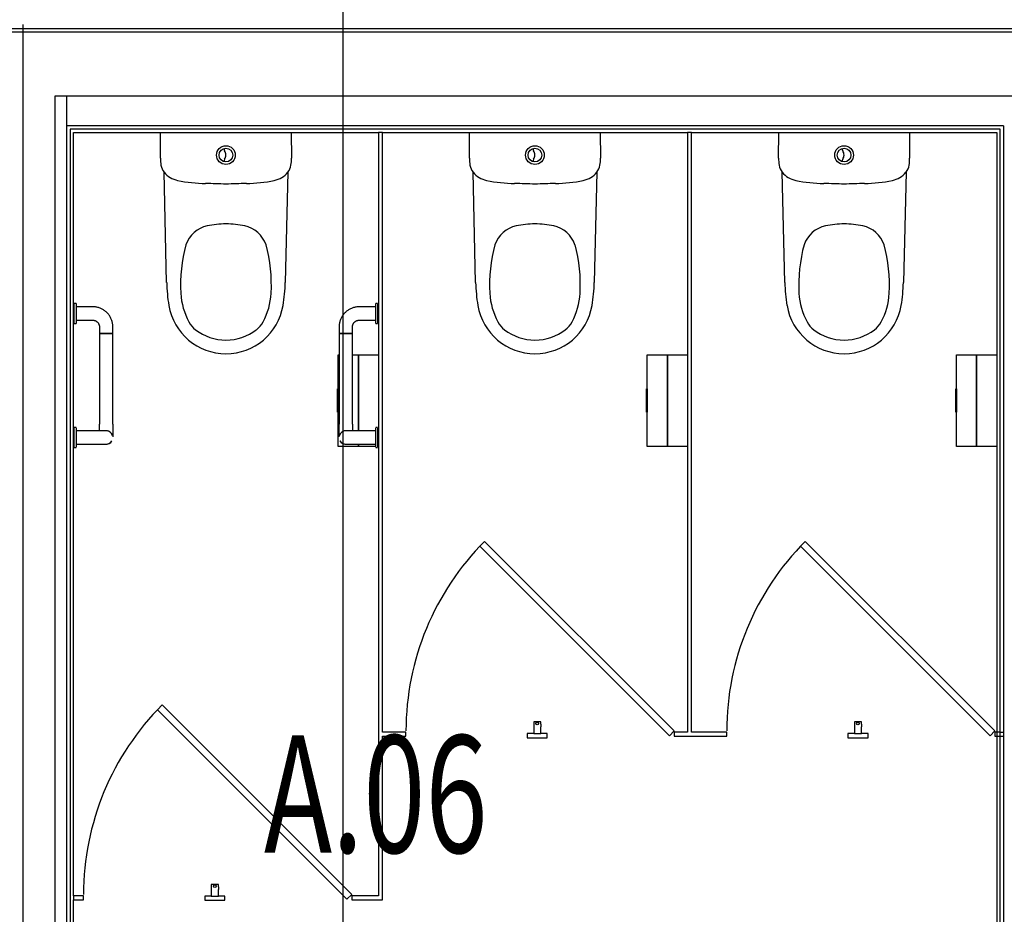
# Model space of a CAD drawing. Extents: x -11970 to 80953, y -8151 to 41355.
# Drawn here: x 32384 to 35323, y 30747 to 33417 of the extents above; entities that cross this region are included whole.
import ezdxf

# ---------------------------------------------------------------- set-up
doc = ezdxf.new("R2010")
doc.units = 0
doc.linetypes.add('X-2857-GF$0$EDG-1DOT-2', pattern=[5, 2, -1.4, 0.2, -1.4])
for name, color, linetype in [('POW-CIRC', 6, 'CONTINUOUS'), ('X-2857-GF$0$A-AREA-IDEN', 31, 'CONTINUOUS'), ('X-2857-GF$0$A-DETL', 11, 'CONTINUOUS'), ('X-2857-GF$0$A-DOOR', 11, 'CONTINUOUS'), ('X-2857-GF$0$A-FLOR', 11, 'CONTINUOUS'), ('X-2857-GF$0$A-GENM', 11, 'CONTINUOUS'), ('X-2857-GF$0$A-WALL', 8, 'CONTINUOUS'), ('X-2857-GF$0$I-WALL', 8, 'CONTINUOUS'), ('X-2857-GF$0$P-SANR-FIXT', 11, 'CONTINUOUS'), ('X-2857-GF$0$Q-SPCQ', 11, 'CONTINUOUS'), ('X-2857-GF$0$S-GRID', 133, 'X-2857-GF$0$EDG-1DOT-2'), ('X-XREF', 7, 'CONTINUOUS')]:
    doc.layers.add(name, color=color, linetype=linetype)
doc.styles.add('X-2857-GF$0$EDG', font='edg.shx', dxfattribs={"width": 0.9})

# ---------------------------------------------------------------- blocks, each defined once
blk = doc.blocks.new('X-2857-GF')
at = {"layer": 'X-2857-GF$0$A-DETL'}
for p, q in [((32394.7, 33325.5), (32394.7, 33402.7)), ((32394.7, 14934.4), (32394.7, 33325.5))]:
    blk.add_line(p, q, dxfattribs=at)
at = {"layer": 'X-2857-GF$0$A-DOOR'}
for p, q in [((33771.4, 31859.7), (33757.3, 31845.5)), ((34337.1, 31294), (33771.4, 31859.7)), ((34728.4, 31859.7), (34714.3, 31845.5)), ((35294.1, 31294), (34728.4, 31859.7)), ((34323, 31279.9), (33757.3, 31845.5)), ((35280, 31279.9), (34714.3, 31845.5)), ((32809.4, 31371.7), (32795.3, 31357.5)), ((33361, 30791.9), (32795.3, 31357.5)), ((33375.1, 30806), (32809.4, 31371.7)), ((34337.1, 31294), (34323, 31279.9)), ((35294.1, 31294), (35280, 31279.9)), ((33375.1, 30806), (33361, 30791.9))]:
    blk.add_line(p, q, dxfattribs=at)
for centre in [(34337.1, 31294), (35294.1, 31294), (33375.1, 30806)]:
    blk.add_arc(centre, 800, 135, 180, dxfattribs=at)
at = {"layer": 'X-2857-GF$0$A-FLOR'}
blk.add_line((38450, 33390), (32300, 33390), dxfattribs=at)
at = {"layer": 'X-2857-GF$0$A-GENM'}
for p, q in [((32552.5, 32569.9), (32547.5, 32569.9)), ((32547.5, 32569.9), (32547.5, 32568.9)), ((32547.5, 32509.9), (32547.5, 32569.9)), ((32552.5, 32569.9), (32552.5, 32509.9)), ((32552.5, 32568.9), (32552.5, 32569.9)), ((32602.5, 32559.9), (32552.5, 32559.9)), ((32603.1, 32559.9), (32602.5, 32559.9)), ((32605.5, 32559.8), (32603.1, 32559.9)), ((32607.9, 32559.7), (32605.5, 32559.8)), ((32610.3, 32559.4), (32607.9, 32559.7)), ((32612.7, 32559), (32610.3, 32559.4)), ((32615.1, 32558.6), (32612.7, 32559)), ((32617.4, 32558), (32615.1, 32558.6)), ((32619.7, 32557.4), (32617.4, 32558)), ((32622, 32556.7), (32619.7, 32557.4)), ((32624.2, 32555.8), (32622, 32556.7)), ((32626.5, 32554.9), (32624.2, 32555.8)), ((32628.6, 32553.9), (32626.5, 32554.9)), ((32630.8, 32552.8), (32628.6, 32553.9)), ((33371.9, 32554.2), (33369.8, 32553.1)), ((33374.1, 32555.2), (33371.9, 32554.2)), ((33376.4, 32556.1), (33374.1, 32555.2)), ((33378.6, 32556.9), (33376.4, 32556.1)), ((33380.9, 32557.6), (33378.6, 32556.9)), ((33383.2, 32558.2), (33380.9, 32557.6)), ((33385.6, 32558.7), (33383.2, 32558.2)), ((33387.9, 32559.1), (33385.6, 32558.7)), ((33390.3, 32559.5), (33387.9, 32559.1)), ((33392.7, 32559.7), (33390.3, 32559.5)), ((33395.1, 32559.9), (33392.7, 32559.7)), ((33397.5, 32559.9), (33395.1, 32559.9)), ((33447.5, 32559.9), (33397.5, 32559.9)), ((33452.5, 32569.9), (33447.5, 32569.9)), ((33447.5, 32569.9), (33447.5, 32568.9)), ((33447.5, 32509.9), (33447.5, 32569.9)), ((33452.5, 32569.9), (33452.5, 32509.9)), ((33452.5, 32568.9), (33452.5, 32569.9)), ((32632.9, 32551.7), (32630.8, 32552.8)), ((32634.9, 32550.4), (32632.9, 32551.7)), ((32636.9, 32549.1), (32634.9, 32550.4)), ((32638.8, 32547.7), (32636.9, 32549.1)), ((32640.7, 32546.2), (32638.8, 32547.7)), ((32642.5, 32544.6), (32640.7, 32546.2)), ((32644.3, 32543), (32642.5, 32544.6)), ((32646, 32541.3), (32644.3, 32543)), ((32647.6, 32539.5), (32646, 32541.3)), ((32649.2, 32537.6), (32647.6, 32539.5)), ((32650.6, 32535.7), (32649.2, 32537.6)), ((32652, 32533.8), (32650.6, 32535.7)), ((32653.3, 32531.8), (32652, 32533.8)), ((32654.6, 32529.7), (32653.3, 32531.8)), ((32655.7, 32527.6), (32654.6, 32529.7)), ((32656.8, 32525.5), (32655.7, 32527.6)), ((32657.8, 32523.3), (32656.8, 32525.5)), ((33343.5, 32526.1), (33342.5, 32523.9)), ((33344.6, 32528.2), (33343.5, 32526.1)), ((33345.8, 32530.3), (33344.6, 32528.2)), ((33347, 32532.3), (33345.8, 32530.3)), ((33348.3, 32534.3), (33347, 32532.3)), ((33349.8, 32536.3), (33348.3, 32534.3)), ((33351.3, 32538.1), (33349.8, 32536.3)), ((33352.8, 32540), (33351.3, 32538.1)), ((33354.5, 32541.7), (33352.8, 32540)), ((33356.2, 32543.4), (33354.5, 32541.7)), ((33357.9, 32545), (33356.2, 32543.4)), ((33359.8, 32546.6), (33357.9, 32545)), ((33361.7, 32548), (33359.8, 32546.6)), ((33363.6, 32549.4), (33361.7, 32548)), ((33365.6, 32550.8), (33363.6, 32549.4)), ((33367.7, 32552), (33365.6, 32550.8)), ((33369.8, 32553.1), (33367.7, 32552)), ((32547.5, 32510.9), (32547.5, 32509.9)), ((32547.5, 32509.9), (32552.5, 32509.9)), ((32552.5, 32519.9), (32602.5, 32519.9)), ((32552.5, 32509.9), (32552.5, 32510.9)), ((32602.5, 32519.9), (32603.3, 32519.9)), ((32603.3, 32519.9), (32604.1, 32519.9)), ((32604.1, 32519.9), (32604.9, 32519.8)), ((32604.9, 32519.8), (32605.7, 32519.7)), ((32605.7, 32519.7), (32606.5, 32519.5)), ((32606.5, 32519.5), (32607.3, 32519.3)), ((32607.3, 32519.3), (32608, 32519.1)), ((32608, 32519.1), (32608.8, 32518.9)), ((32608.8, 32518.9), (32609.5, 32518.6)), ((32609.5, 32518.6), (32610.3, 32518.3)), ((32610.3, 32518.3), (32611, 32518)), ((32611, 32518), (32611.7, 32517.7)), ((32611.7, 32517.7), (32612.4, 32517.3)), ((32612.4, 32517.3), (32613.1, 32516.9)), ((32613.1, 32516.9), (32613.8, 32516.4)), ((32613.8, 32516.4), (32614.4, 32516)), ((32614.4, 32516), (32615.1, 32515.5)), ((32615.1, 32515.5), (32615.7, 32515)), ((32615.7, 32515), (32616.3, 32514.4)), ((32616.3, 32514.4), (32616.8, 32513.9)), ((32616.8, 32513.9), (32617.4, 32513.3)), ((32617.4, 32513.3), (32617.9, 32512.7)), ((32617.9, 32512.7), (32618.4, 32512)), ((32618.4, 32512), (32618.9, 32511.4)), ((32618.9, 32511.4), (32619.3, 32510.7)), ((32619.3, 32510.7), (32619.7, 32510)), ((32619.7, 32510), (32620.1, 32509.3)), ((32620.1, 32509.3), (32620.5, 32508.6)), ((32620.5, 32508.6), (32620.8, 32507.9)), ((32620.8, 32507.9), (32621.1, 32507.2)), ((32621.1, 32507.2), (32621.4, 32506.4)), ((32621.4, 32506.4), (32621.7, 32505.7)), ((32621.7, 32505.7), (32621.9, 32504.9)), ((32621.9, 32504.9), (32622.1, 32504.1)), ((32622.1, 32504.1), (32622.2, 32503.3)), ((32622.2, 32503.3), (32622.3, 32502.5)), ((32622.3, 32502.5), (32622.4, 32501.7)), ((32622.4, 32501.7), (32622.5, 32500.9)), ((32622.5, 32500.9), (32622.5, 32500.1)), ((32622.5, 32500.1), (32622.5, 32499.9)), ((32622.5, 32499.9), (32622.5, 32479.9)), ((32658.7, 32521.1), (32657.8, 32523.3)), ((32659.5, 32518.8), (32658.7, 32521.1)), ((32660.2, 32516.5), (32659.5, 32518.8)), ((32660.8, 32514.2), (32660.2, 32516.5)), ((32661.3, 32511.8), (32660.8, 32514.2)), ((32661.7, 32509.5), (32661.3, 32511.8)), ((32662.1, 32507.1), (32661.7, 32509.5)), ((32662.3, 32504.7), (32662.1, 32507.1)), ((32662.5, 32502.3), (32662.3, 32504.7)), ((32662.5, 32499.9), (32662.5, 32502.3)), ((32662.5, 32479.9), (32662.5, 32499.9)), ((33337.6, 32503), (33337.5, 32500.6)), ((33337.5, 32500.6), (33337.5, 32499.9)), ((33337.5, 32499.9), (33337.5, 32479.9)), ((33337.7, 32505.4), (33337.6, 32503)), ((33338, 32507.7), (33337.7, 32505.4)), ((33338.4, 32510.1), (33338, 32507.7)), ((33338.8, 32512.5), (33338.4, 32510.1)), ((33339.4, 32514.8), (33338.8, 32512.5)), ((33340, 32517.1), (33339.4, 32514.8)), ((33340.8, 32519.4), (33340, 32517.1)), ((33341.6, 32521.7), (33340.8, 32519.4)), ((33342.5, 32523.9), (33341.6, 32521.7)), ((33377.5, 32500.7), (33377.6, 32501.5)), ((33377.5, 32499.9), (33377.5, 32500.7)), ((33377.5, 32479.9), (33377.5, 32499.9)), ((33377.6, 32502.3), (33377.8, 32503.1)), ((33377.6, 32501.5), (33377.6, 32502.3)), ((33377.8, 32503.1), (33377.9, 32503.9)), ((33377.9, 32503.9), (33378.1, 32504.7)), ((33378.1, 32504.7), (33378.3, 32505.4)), ((33378.3, 32505.4), (33378.5, 32506.2)), ((33378.5, 32506.2), (33378.8, 32507)), ((33378.8, 32507), (33379.1, 32507.7)), ((33379.1, 32507.7), (33379.4, 32508.4)), ((33379.4, 32508.4), (33379.8, 32509.2)), ((33379.8, 32509.2), (33380.1, 32509.9)), ((33380.1, 32509.9), (33380.6, 32510.5)), ((33380.6, 32510.5), (33381, 32511.2)), ((33381, 32511.2), (33381.5, 32511.9)), ((33381.5, 32511.9), (33381.9, 32512.5)), ((33381.9, 32512.5), (33382.5, 32513.1)), ((33382.5, 32513.1), (33383, 32513.7)), ((33383, 32513.7), (33383.6, 32514.3)), ((33383.6, 32514.3), (33384.2, 32514.8)), ((33384.2, 32514.8), (33384.8, 32515.3)), ((33384.8, 32515.3), (33385.4, 32515.8)), ((33385.4, 32515.8), (33386, 32516.3)), ((33386, 32516.3), (33386.7, 32516.7)), ((33386.7, 32516.7), (33387.4, 32517.2)), ((33387.4, 32517.2), (33388.1, 32517.6)), ((33388.1, 32517.6), (33388.8, 32517.9)), ((33388.8, 32517.9), (33389.5, 32518.3)), ((33389.5, 32518.3), (33390.3, 32518.6)), ((33390.3, 32518.6), (33391, 32518.8)), ((33391, 32518.8), (33391.8, 32519.1)), ((33391.8, 32519.1), (33392.5, 32519.3)), ((33392.5, 32519.3), (33393.3, 32519.5)), ((33393.3, 32519.5), (33394.1, 32519.6)), ((33394.1, 32519.6), (33394.9, 32519.7)), ((33394.9, 32519.7), (33395.7, 32519.8)), ((33395.7, 32519.8), (33396.5, 32519.9)), ((33396.5, 32519.9), (33397.3, 32519.9)), ((33397.3, 32519.9), (33397.5, 32519.9)), ((33397.5, 32519.9), (33447.5, 32519.9)), ((33447.5, 32510.9), (33447.5, 32509.9)), ((33447.5, 32509.9), (33452.5, 32509.9)), ((33452.5, 32509.9), (33452.5, 32510.9)), ((32662.5, 32479.9), (32622.5, 32479.9)), ((32622.5, 32479.9), (32622.5, 32209.9)), ((32622.5, 32479.9), (32642.5, 32479.9)), ((32642.5, 32479.9), (32662.5, 32479.9)), ((32662.5, 32209.9), (32662.5, 32479.9)), ((33377.5, 32479.9), (33337.5, 32479.9)), ((33337.5, 32479.9), (33337.5, 32209.9)), ((33337.5, 32479.9), (33357.5, 32479.9)), ((33357.5, 32479.9), (33377.5, 32479.9)), ((33377.5, 32209.9), (33377.5, 32479.9)), ((33335, 32143.5), (33335, 32416.5)), ((33335, 32416.5), (33337.5, 32416.5)), ((33377.3, 32416.5), (33395, 32416.5)), ((33395, 32416.5), (33395, 32189.8)), ((33395, 32189.8), (33395, 32416.5)), ((33395, 32416.5), (33455, 32416.5)), ((34257, 32143.5), (34257, 32416.5)), ((34257, 32416.5), (34317, 32416.5)), ((34317, 32416.5), (34317, 32143.5)), ((34317, 32143.5), (34317, 32416.5)), ((34317, 32416.5), (34377, 32416.5)), ((35180, 32143.5), (35180, 32416.5)), ((35180, 32416.5), (35240, 32416.5)), ((35240, 32416.5), (35240, 32143.5)), ((35240, 32143.5), (35240, 32416.5)), ((35240, 32416.5), (35300, 32416.5)), ((33333, 32245), (33333, 32315)), ((33333, 32315), (33335, 32315)), ((33335, 32315), (33335, 32245)), ((34255, 32245), (34255, 32315)), ((34255, 32315), (34257, 32315)), ((34257, 32315), (34257, 32245)), ((35178, 32245), (35178, 32315)), ((35178, 32315), (35180, 32315)), ((35180, 32315), (35180, 32245)), ((33335, 32245), (33333, 32245)), ((34257, 32245), (34255, 32245)), ((35180, 32245), (35178, 32245)), ((32622.5, 32209.5), (32622.5, 32209.9)), ((32622.5, 32207.9), (32622.5, 32209.5)), ((32622.5, 32206.3), (32622.5, 32207.9)), ((32622.5, 32204.7), (32622.5, 32206.3)), ((32622.5, 32203.1), (32622.5, 32204.7)), ((32622.5, 32201.5), (32622.5, 32203.1)), ((32622.5, 32200), (32622.5, 32201.5)), ((32662.5, 32209.9), (32662.5, 32208.3)), ((32662.5, 32208.3), (32662.5, 32206.7)), ((32662.5, 32206.7), (32662.5, 32205.1)), ((32662.5, 32205.1), (32662.5, 32203.5)), ((32662.5, 32203.5), (32662.5, 32202)), ((32662.5, 32202), (32662.5, 32200.4)), ((33337.5, 32209.5), (33337.5, 32209.9)), ((33337.5, 32207.9), (33337.5, 32209.5)), ((33337.5, 32206.3), (33337.5, 32207.9)), ((33337.5, 32204.7), (33337.5, 32206.3)), ((33337.5, 32203.1), (33337.5, 32204.7)), ((33337.5, 32201.5), (33337.5, 32203.1)), ((33337.5, 32200), (33337.5, 32201.5)), ((33377.5, 32209.9), (33377.5, 32208.3)), ((33377.5, 32208.3), (33377.5, 32206.7)), ((33377.5, 32206.7), (33377.5, 32205.1)), ((33377.5, 32205.1), (33377.5, 32203.5)), ((33377.5, 32203.5), (33377.5, 32202)), ((33377.5, 32202), (33377.5, 32200.4)), ((32552.5, 32199.9), (32547.5, 32199.9)), ((32547.5, 32169.9), (32547.5, 32198.9)), ((32552.5, 32198.9), (32552.5, 32169.9)), ((32602.5, 32189.9), (32552.5, 32189.9)), ((32602.9, 32189.9), (32602.5, 32189.9)), ((32604.5, 32189.9), (32602.9, 32189.9)), ((32606.1, 32189.9), (32604.5, 32189.9)), ((32607.7, 32189.9), (32606.1, 32189.9)), ((32609.3, 32189.9), (32607.7, 32189.9)), ((32610.9, 32189.9), (32609.3, 32189.9)), ((32612.4, 32189.9), (32610.9, 32189.9)), ((32614, 32189.9), (32612.4, 32189.9)), ((32615.5, 32189.9), (32614, 32189.9)), ((32617, 32189.9), (32615.5, 32189.9)), ((32618.5, 32189.9), (32617, 32189.9)), ((32619.9, 32189.9), (32618.5, 32189.9)), ((32621.4, 32189.9), (32619.9, 32189.9)), ((32622.7, 32189.9), (32621.4, 32189.9)), ((32622.5, 32198.4), (32622.5, 32200)), ((32622.5, 32196.9), (32622.5, 32198.4)), ((32622.5, 32195.4), (32622.5, 32196.9)), ((32622.5, 32193.9), (32622.5, 32195.4)), ((32622.5, 32192.5), (32622.5, 32193.9)), ((32622.5, 32191.1), (32622.5, 32192.5)), ((32624.1, 32189.9), (32622.7, 32189.9)), ((32625.4, 32189.9), (32624.1, 32189.9)), ((32626.7, 32189.9), (32625.4, 32189.9)), ((32628, 32189.9), (32626.7, 32189.9)), ((32629.2, 32189.9), (32628, 32189.9)), ((32630.4, 32189.9), (32629.2, 32189.9)), ((32631.5, 32189.9), (32630.4, 32189.9)), ((32632.6, 32189.9), (32631.5, 32189.9)), ((32633.6, 32189.9), (32632.6, 32189.9)), ((32634.6, 32189.9), (32633.6, 32189.9)), ((32635.5, 32189.9), (32634.6, 32189.9)), ((32636.4, 32189.9), (32635.5, 32189.9)), ((32637.2, 32189.9), (32636.4, 32189.9)), ((32638, 32189.9), (32637.2, 32189.9)), ((32638.7, 32189.9), (32638, 32189.9)), ((32639.3, 32189.9), (32638.7, 32189.9)), ((32639.9, 32189.9), (32639.3, 32189.9)), ((32640.5, 32189.9), (32639.9, 32189.9)), ((32640.9, 32189.9), (32640.5, 32189.9)), ((32641.4, 32189.9), (32640.9, 32189.9)), ((32641.7, 32189.9), (32641.4, 32189.9)), ((32642, 32189.9), (32641.7, 32189.9)), ((32642.2, 32189.9), (32642, 32189.9)), ((32642.4, 32189.9), (32642.2, 32189.9)), ((32642.5, 32189.9), (32642.4, 32189.9)), ((32642.5, 32189.9), (32642.5, 32189.9)), ((32662.5, 32200.4), (32662.5, 32198.9)), ((32662.5, 32198.9), (32662.5, 32197.3)), ((32662.5, 32197.3), (32662.5, 32195.8)), ((32662.5, 32195.8), (32662.5, 32194.3)), ((32662.5, 32194.3), (32662.5, 32192.9)), ((32662.5, 32192.9), (32662.5, 32191.4)), ((32662.5, 32191.4), (32662.5, 32190)), ((32662.5, 32190), (32662.5, 32188.7)), ((32662.5, 32188.7), (32662.5, 32187.3)), ((32662.5, 32187.3), (32662.5, 32186)), ((32662.5, 32186), (32662.5, 32184.8)), ((32662.5, 32184.8), (32662.5, 32183.5)), ((32662.5, 32183.5), (32662.5, 32182.4)), ((32662.5, 32182.4), (32662.5, 32181.2)), ((32662.5, 32181.2), (32662.5, 32180.1)), ((32662.5, 32180.1), (32662.5, 32179.1)), ((32662.5, 32179.1), (32662.5, 32178.1)), ((32662.5, 32178.1), (32662.5, 32177.1)), ((32662.5, 32177.1), (32662.5, 32176.3)), ((32662.5, 32176.3), (32662.5, 32175.4)), ((32662.5, 32175.4), (32662.5, 32174.6)), ((32662.5, 32174.6), (32662.5, 32173.9)), ((32662.5, 32173.9), (32662.5, 32173.2)), ((32662.5, 32173.2), (32662.5, 32172.6)), ((32662.5, 32172.6), (32662.5, 32172.1)), ((33337.5, 32198.4), (33337.5, 32200)), ((33337.5, 32196.9), (33337.5, 32198.4)), ((33337.5, 32195.4), (33337.5, 32196.9)), ((33337.5, 32193.9), (33337.5, 32195.4)), ((33337.5, 32192.5), (33337.5, 32193.9)), ((33337.5, 32191.1), (33337.5, 32192.5)), ((33337.5, 32189.7), (33337.5, 32191.1)), ((33337.5, 32188.3), (33337.5, 32189.7)), ((33337.5, 32187), (33337.5, 32188.3)), ((33337.5, 32185.7), (33337.5, 32187)), ((33337.5, 32184.4), (33337.5, 32185.7)), ((33337.5, 32183.2), (33337.5, 32184.4)), ((33337.5, 32182), (33337.5, 32183.2)), ((33337.5, 32180.9), (33337.5, 32182)), ((33337.5, 32179.8), (33337.5, 32180.9)), ((33337.5, 32178.8), (33337.5, 32179.8)), ((33337.5, 32177.8), (33337.5, 32178.8)), ((33337.5, 32176.9), (33337.5, 32177.8)), ((33337.5, 32176), (33337.5, 32176.9)), ((33337.5, 32175.2), (33337.5, 32176)), ((33337.5, 32174.4), (33337.5, 32175.2)), ((33337.5, 32173.7), (33337.5, 32174.4)), ((33337.5, 32173.1), (33337.5, 32173.7)), ((33337.5, 32172.5), (33337.5, 32173.1)), ((33337.5, 32171.9), (33337.5, 32172.5)), ((33357.6, 32189.9), (33357.5, 32189.9)), ((33357.5, 32189.9), (33357.5, 32189.9)), ((33357.7, 32189.9), (33357.6, 32189.9)), ((33357.8, 32189.9), (33357.7, 32189.9)), ((33358.1, 32189.9), (33357.8, 32189.9)), ((33358.4, 32189.9), (33358.1, 32189.9)), ((33358.8, 32189.9), (33358.4, 32189.9)), ((33359.2, 32189.9), (33358.8, 32189.9)), ((33359.7, 32189.9), (33359.2, 32189.9)), ((33360.2, 32189.9), (33359.7, 32189.9)), ((33360.8, 32189.9), (33360.2, 32189.9)), ((33361.5, 32189.9), (33360.8, 32189.9)), ((33362.2, 32189.9), (33361.5, 32189.9)), ((33363, 32189.9), (33362.2, 32189.9)), ((33363.8, 32189.9), (33363, 32189.9)), ((33364.7, 32189.9), (33363.8, 32189.9)), ((33365.7, 32189.9), (33364.7, 32189.9)), ((33366.7, 32189.9), (33365.7, 32189.9)), ((33367.7, 32189.9), (33366.7, 32189.9)), ((33368.8, 32189.9), (33367.7, 32189.9)), ((33369.9, 32189.9), (33368.8, 32189.9)), ((33371.1, 32189.9), (33369.9, 32189.9)), ((33372.3, 32189.9), (33371.1, 32189.9)), ((33373.6, 32189.9), (33372.3, 32189.9)), ((33374.9, 32189.9), (33373.6, 32189.9)), ((33376.3, 32189.9), (33374.9, 32189.9)), ((33377.6, 32189.9), (33376.3, 32189.9)), ((33377.5, 32200.4), (33377.5, 32198.9)), ((33377.5, 32198.9), (33377.5, 32197.3)), ((33377.5, 32197.3), (33377.5, 32195.8)), ((33377.5, 32195.8), (33377.5, 32194.3)), ((33377.5, 32194.3), (33377.5, 32192.9)), ((33377.5, 32192.9), (33377.5, 32191.4)), ((33377.5, 32191.4), (33377.5, 32190)), ((33379, 32189.9), (33377.6, 32189.9)), ((33380.5, 32189.9), (33379, 32189.9)), ((33381.9, 32189.9), (33380.5, 32189.9)), ((33383.4, 32189.9), (33381.9, 32189.9)), ((33384.9, 32189.9), (33383.4, 32189.9)), ((33386.4, 32189.9), (33384.9, 32189.9)), ((33388, 32189.9), (33386.4, 32189.9)), ((33389.6, 32189.9), (33388, 32189.9)), ((33391.1, 32189.9), (33389.6, 32189.9)), ((33392.7, 32189.9), (33391.1, 32189.9)), ((33394.3, 32189.9), (33392.7, 32189.9)), ((33395.9, 32189.9), (33394.3, 32189.9)), ((33397.5, 32189.9), (33395.9, 32189.9)), ((33447.5, 32189.9), (33397.5, 32189.9)), ((33452.5, 32199.9), (33447.5, 32199.9)), ((33447.5, 32169.9), (33447.5, 32198.9)), ((33452.5, 32198.9), (33452.5, 32169.9)), ((32547.5, 32140.9), (32547.5, 32169.9)), ((32552.5, 32169.9), (32552.5, 32140.9)), ((32552.5, 32149.9), (32602.5, 32149.9)), ((32602.5, 32149.9), (32604.1, 32149.9)), ((32604.1, 32149.9), (32605.7, 32149.9)), ((32605.7, 32149.9), (32607.3, 32149.9)), ((32607.3, 32149.9), (32608.9, 32149.9)), ((32608.9, 32149.9), (32610.4, 32149.9)), ((32610.4, 32149.9), (32612, 32149.9)), ((32612, 32149.9), (32613.6, 32149.9)), ((32613.6, 32149.9), (32615.1, 32149.9)), ((32615.1, 32149.9), (32616.6, 32149.9)), ((32616.6, 32149.9), (32618.1, 32149.9)), ((32618.1, 32149.9), (32619.5, 32149.9)), ((32619.5, 32149.9), (32621, 32149.9)), ((32621, 32149.9), (32622.4, 32149.9)), ((32622.4, 32149.9), (32623.7, 32149.9)), ((32623.7, 32149.9), (32625.1, 32149.9)), ((32625.1, 32149.9), (32626.4, 32149.9)), ((32626.4, 32149.9), (32627.7, 32149.9)), ((32627.7, 32149.9), (32628.9, 32149.9)), ((32628.9, 32149.9), (32630.1, 32149.9)), ((32630.1, 32149.9), (32631.2, 32149.9)), ((32631.2, 32149.9), (32632.3, 32149.9)), ((32632.3, 32149.9), (32633.3, 32149.9)), ((32633.3, 32149.9), (32634.3, 32149.9)), ((32634.3, 32149.9), (32635.3, 32149.9)), ((32635.3, 32149.9), (32636.2, 32149.9)), ((32636.2, 32149.9), (32637, 32149.9)), ((32637, 32149.9), (32637.8, 32149.9)), ((32637.8, 32149.9), (32638.5, 32149.9)), ((32638.5, 32149.9), (32639.2, 32149.9)), ((32639.2, 32149.9), (32639.8, 32149.9)), ((32639.8, 32149.9), (32640.3, 32149.9)), ((32640.3, 32149.9), (32640.8, 32149.9)), ((32640.8, 32149.9), (32641.2, 32149.9)), ((32641.2, 32149.9), (32641.6, 32149.9)), ((32641.6, 32149.9), (32641.9, 32149.9)), ((32641.9, 32149.9), (32642.2, 32149.9)), ((32642.2, 32149.9), (32642.3, 32149.9)), ((32642.3, 32149.9), (32642.4, 32149.9)), ((32642.4, 32149.9), (32642.5, 32149.9)), ((32642.5, 32149.9), (32642.5, 32149.9)), ((33395, 32143.5), (33335, 32143.5)), ((33357.5, 32149.9), (33357.5, 32149.9)), ((33357.5, 32149.9), (33357.6, 32149.9)), ((33357.6, 32149.9), (33357.8, 32149.9)), ((33357.8, 32149.9), (33358, 32149.9)), ((33358, 32149.9), (33358.3, 32149.9)), ((33358.3, 32149.9), (33358.6, 32149.9)), ((33358.6, 32149.9), (33359.1, 32149.9)), ((33359.1, 32149.9), (33359.5, 32149.9)), ((33359.5, 32149.9), (33360.1, 32149.9)), ((33360.1, 32149.9), (33360.7, 32149.9)), ((33360.7, 32149.9), (33361.3, 32149.9)), ((33361.3, 32149.9), (33362, 32149.9)), ((33362, 32149.9), (33362.8, 32149.9)), ((33362.8, 32149.9), (33363.6, 32149.9)), ((33363.6, 32149.9), (33364.5, 32149.9)), ((33364.5, 32149.9), (33365.4, 32149.9)), ((33365.4, 32149.9), (33366.4, 32149.9)), ((33366.4, 32149.9), (33367.4, 32149.9)), ((33367.4, 32149.9), (33368.5, 32149.9)), ((33368.5, 32149.9), (33369.6, 32149.9)), ((33369.6, 32149.9), (33370.8, 32149.9)), ((33370.8, 32149.9), (33372, 32149.9)), ((33372, 32149.9), (33373.3, 32149.9)), ((33373.3, 32149.9), (33374.6, 32149.9)), ((33374.6, 32149.9), (33375.9, 32149.9)), ((33375.9, 32149.9), (33377.3, 32149.9)), ((33377.3, 32149.9), (33378.6, 32149.9)), ((33378.6, 32149.9), (33380.1, 32149.9)), ((33380.1, 32149.9), (33381.5, 32149.9)), ((33381.5, 32149.9), (33383, 32149.9)), ((33383, 32149.9), (33384.5, 32149.9)), ((33384.5, 32149.9), (33386, 32149.9)), ((33386, 32149.9), (33387.6, 32149.9)), ((33387.6, 32149.9), (33389.1, 32149.9)), ((33389.1, 32149.9), (33390.7, 32149.9)), ((33390.7, 32149.9), (33392.3, 32149.9)), ((33392.3, 32149.9), (33393.9, 32149.9)), ((33393.9, 32149.9), (33395.5, 32149.9)), ((33395, 32150), (33395, 32143.5)), ((33395, 32143.5), (33395, 32150)), ((33447.5, 32143.5), (33395, 32143.5)), ((33395.5, 32149.9), (33397.1, 32149.9)), ((33397.1, 32149.9), (33397.5, 32149.9)), ((33397.5, 32149.9), (33447.5, 32149.9)), ((33447.5, 32140.9), (33447.5, 32169.9)), ((33452.5, 32169.9), (33452.5, 32140.9)), ((33455, 32143.5), (33452.5, 32143.5)), ((34317, 32143.5), (34257, 32143.5)), ((34377, 32143.5), (34317, 32143.5)), ((35240, 32143.5), (35180, 32143.5)), ((35300, 32143.5), (35240, 32143.5)), ((32547.5, 32139.9), (32552.5, 32139.9)), ((33447.5, 32139.9), (33452.5, 32139.9))]:
    blk.add_line(p, q, dxfattribs=at)
for centre, start, end in [((32642.5, 32169.9), 15, 98.2263), ((32642.5, 32169.9), 90, 98.2263), ((32642.5, 32169.9), 15, 90), ((33357.5, 32169.9), 81.7737, 165), ((33357.5, 32169.9), 90, 165), ((33357.5, 32169.9), 81.7737, 90), ((32642.5, 32169.9), 260.1527, 330), ((32642.5, 32169.9), 260.1527, 270), ((32642.5, 32169.9), 270, 330), ((33357.5, 32169.9), 210, 279.8473), ((33357.5, 32169.9), 210, 270), ((33357.5, 32169.9), 270, 279.8473)]:
    blk.add_arc(centre, 20, start, end, dxfattribs=at)
at = {"layer": 'X-2857-GF$0$A-WALL'}
for p, q in [((32525, 29025.9), (32525, 33190)), ((35320, 33100), (32525, 33100)), ((35310, 33090), (32535, 33090)), ((32535, 33090), (32535, 29035.9)), ((35310, 29035.9), (35310, 33090)), ((35320, 33100), (35320, 29025.9)), ((32545, 33080), (33455, 33080)), ((32545, 30802), (32545, 33080)), ((33455, 33080), (33455, 30802)), ((33467, 33080), (33455, 33080)), ((33467, 31290), (33467, 33080)), ((33467, 33080), (34377, 33080)), ((34377, 33080), (34377, 31290)), ((34389, 33080), (34377, 33080)), ((34389, 31290), (34389, 33080)), ((34389, 33080), (35300, 33080)), ((35300, 33080), (35300, 29045.9)), ((33537.1, 31290), (33467, 31290)), ((33467, 30790), (33467, 31278)), ((33467, 31278), (33537.1, 31278)), ((33537.1, 31278), (33537.1, 31290)), ((34377, 31290), (34337.1, 31290)), ((34337.1, 31290), (34337.1, 31278)), ((34337.1, 31278), (34494.1, 31278)), ((34494.1, 31290), (34389, 31290)), ((34494.1, 31278), (34494.1, 31290)), ((35310, 31290), (35294.1, 31290)), ((35294.1, 31290), (35294.1, 31278)), ((35294.1, 31278), (35310, 31278)), ((35310, 31290), (35320, 31290)), ((35310, 31278), (35320, 31278)), ((32575.1, 30802), (32545, 30802)), ((32545, 30802), (32545, 30790)), ((32575.1, 30790), (32575.1, 30802)), ((33455, 30802), (33375.1, 30802)), ((33375.1, 30802), (33375.1, 30790)), ((32545, 30790), (32575.1, 30790)), ((32545, 29045.9), (32545, 30790)), ((33375.1, 30790), (33467, 30790))]:
    blk.add_line(p, q, dxfattribs=at)
at = {"layer": 'X-2857-GF$0$I-WALL'}
for p, q in [((38450, 33380), (32300, 33380)), ((32490, 33190), (38340, 33190)), ((32490, 28369.9), (32490, 33190))]:
    blk.add_line(p, q, dxfattribs=at)
at = {"layer": 'X-2857-GF$0$P-SANR-FIXT'}
for p, q in [((32804.6, 33003.4), (32805.1, 33080)), ((33194.9, 33080), (33195.4, 33003.4)), ((33726.6, 33003.4), (33727.1, 33080)), ((34116.9, 33080), (34117.4, 33003.4)), ((34649.1, 33003.4), (34649.6, 33080)), ((35039.4, 33080), (35039.9, 33003.4)), ((32823, 32632.3), (32815.3, 32961.5)), ((33184.7, 32961.5), (33177, 32632.3)), ((33745, 32632.3), (33737.3, 32961.5)), ((34106.7, 32961.5), (34099, 32632.3)), ((34667.5, 32632.3), (34659.8, 32961.5)), ((35029.2, 32961.5), (35021.5, 32632.3))]:
    blk.add_line(p, q, dxfattribs=at)
for centre, radius in [((32999.9, 33012.8), 28), ((32999.9, 33012.8), 20.5), ((33921.9, 33012.8), 28), ((33921.9, 33012.8), 20.5), ((34844.4, 33012.8), 28), ((34844.4, 33012.8), 20.5)]:
    blk.add_circle(centre, radius, dxfattribs=at)
for centre, radius, start, end in [((33001.7, 33029.8), 7.44, 157.5951, 216.8323), ((32979, 33012.8), 20.9, 0, 36.8323), ((33923.7, 33029.8), 7.44, 157.5951, 216.8323), ((33901, 33012.8), 20.9, 0, 36.8323), ((34846.2, 33029.8), 7.44, 157.5951, 216.8323), ((34823.5, 33012.8), 20.9, 0, 36.8323), ((32938.5, 33002.5), 134, 179.6098, 188.6022), ((33001.7, 32995.8), 7.44, 143.1677, 202.4049), ((32979, 33012.8), 20.9, 323.1677, 0), ((33061.5, 33002.5), 134, 351.3978, 0.3902), ((33860.5, 33002.5), 134, 179.6098, 188.6022), ((33923.7, 32995.8), 7.44, 143.1677, 202.4049), ((33901, 33012.8), 20.9, 323.1677, 0), ((33983.5, 33002.5), 134, 351.3978, 0.3902), ((34783, 33002.5), 134, 179.6098, 188.6022), ((34846.2, 32995.8), 7.44, 143.1677, 202.4049), ((34823.5, 33012.8), 20.9, 323.1677, 0), ((34906, 33002.5), 134, 351.3978, 0.3902), ((32848.9, 32989), 43.4, 188.6022, 219.2073), ((32848.9, 32989), 43.4, 188.6022, 219.2073), ((33151.1, 32989), 43.4, 320.7927, 351.3978), ((33151.1, 32989), 43.4, 320.7927, 351.3978), ((33770.9, 32989), 43.4, 188.6022, 219.2073), ((33770.9, 32989), 43.4, 188.6022, 219.2073), ((34073.1, 32989), 43.4, 320.7927, 351.3978), ((34073.1, 32989), 43.4, 320.7927, 351.3978), ((34693.4, 32989), 43.4, 188.6022, 219.2073), ((34693.4, 32989), 43.4, 188.6022, 219.2073), ((34995.6, 32989), 43.4, 320.7927, 351.3978), ((34995.6, 32989), 43.4, 320.7927, 351.3978), ((32869.9, 33006), 70.4, 219.2073, 258.4323), ((32946.6, 33380.9), 453, 258.4323, 269.0593), ((33053.4, 33380.9), 453, 270.9407, 281.5677), ((33130.1, 33006), 70.4, 281.5677, 320.7927), ((33791.9, 33006), 70.4, 219.2073, 258.4323), ((33868.6, 33380.9), 453, 258.4323, 269.0593), ((33975.4, 33380.9), 453, 270.9407, 281.5677), ((34052.1, 33006), 70.4, 281.5677, 320.7927), ((34714.4, 33006), 70.4, 219.2073, 258.4323), ((34791.1, 33380.9), 453, 258.4323, 269.0593), ((34897.9, 33380.9), 453, 270.9407, 281.5677), ((34974.6, 33006), 70.4, 281.5677, 320.7927), ((32907.4, 30991.7), 1936.5, 87.258, 89.0593), ((33092.6, 30991.7), 1936.5, 90.9407, 92.742), ((33829.4, 30991.7), 1936.5, 87.258, 89.0593), ((34014.6, 30991.7), 1936.5, 90.9407, 92.742), ((34751.9, 30991.7), 1936.5, 87.258, 89.0593), ((34937.1, 30991.7), 1936.5, 90.9407, 92.742), ((32962.9, 32715.8), 87.5, 102.4215, 160.2569), ((33000, 32547.3), 260, 90, 102.4215), ((33000, 32547.3), 260, 77.5785, 90), ((33037.1, 32715.8), 87.5, 19.7431, 77.5785), ((33884.9, 32715.8), 87.5, 102.4215, 160.2569), ((33922, 32547.3), 260, 90, 102.4215), ((33922, 32547.3), 260, 77.5785, 90), ((33959.1, 32715.8), 87.5, 19.7431, 77.5785), ((34807.4, 32715.8), 87.5, 102.4215, 160.2569), ((34844.5, 32547.3), 260, 90, 102.4215), ((34844.5, 32547.3), 260, 77.5785, 90), ((34881.6, 32715.8), 87.5, 19.7431, 77.5785), ((33331.4, 32624.8), 466.8, 165.0372, 183.0097), ((32668.6, 32624.8), 466.8, 356.9903, 14.9628), ((34253.4, 32624.8), 466.8, 165.0372, 183.0097), ((33590.6, 32624.8), 466.8, 356.9903, 14.9628), ((35175.9, 32624.8), 466.8, 165.0372, 183.0097), ((34513.1, 32624.8), 466.8, 356.9903, 14.9628), ((33300.1, 32643.5), 477.2, 181.3422, 189.5764), ((32699.9, 32643.5), 477.2, 350.4236, 358.6578), ((34222.1, 32643.5), 477.2, 181.3422, 189.5764), ((33621.9, 32643.5), 477.2, 350.4236, 358.6578), ((35144.6, 32643.5), 477.2, 181.3422, 189.5764), ((34544.4, 32643.5), 477.2, 350.4236, 358.6578), ((33066.5, 32610.9), 201.5, 183.0097, 208.5132), ((32933.5, 32610.9), 201.5, 331.4868, 356.9903), ((33988.5, 32610.9), 201.5, 183.0097, 208.5132), ((33855.5, 32610.9), 201.5, 331.4868, 356.9903), ((34911, 32610.9), 201.5, 183.0097, 208.5132), ((34778, 32610.9), 201.5, 331.4868, 356.9903), ((33000, 32592.8), 172.8, 189.5764, 270), ((33000, 32592.8), 172.8, 270, 350.4236), ((33922, 32592.8), 172.8, 189.5764, 270), ((33922, 32592.8), 172.8, 270, 350.4236), ((34844.5, 32592.8), 172.8, 189.5764, 270), ((34844.5, 32592.8), 172.8, 270, 350.4236), ((32954.6, 32550.1), 74.2, 208.5132, 232.4854), ((33045.4, 32550.1), 74.2, 307.5146, 331.4868), ((33876.6, 32550.1), 74.2, 208.5132, 232.4854), ((33967.4, 32550.1), 74.2, 307.5146, 331.4868), ((34799.1, 32550.1), 74.2, 208.5132, 232.4854), ((34889.9, 32550.1), 74.2, 307.5146, 331.4868), ((33000, 32609.2), 148.6, 232.4854, 270), ((33000, 32609.2), 148.6, 270, 307.5146), ((33922, 32609.2), 148.6, 232.4854, 270), ((33922, 32609.2), 148.6, 270, 307.5146), ((34844.5, 32609.2), 148.6, 232.4854, 270), ((34844.5, 32609.2), 148.6, 270, 307.5146)]:
    blk.add_arc(centre, radius, start, end, dxfattribs=at)
at = {"layer": 'X-2857-GF$0$Q-SPCQ'}
for p, q in [((33939.3, 31321), (33918.3, 31321)), ((33918.3, 31321), (33918.3, 31314)), ((33939.3, 31314), (33939.3, 31321)), ((34896.3, 31321), (34875.3, 31321)), ((34875.3, 31321), (34875.3, 31314)), ((34896.3, 31314), (34896.3, 31321)), ((33918.3, 31314), (33918.3, 31306)), ((33918.3, 31306), (33918.3, 31286)), ((33939.3, 31314), (33939.3, 31306)), ((33939.3, 31286), (33939.3, 31306)), ((34875.3, 31314), (34875.3, 31306)), ((34875.3, 31306), (34875.3, 31286)), ((34896.3, 31314), (34896.3, 31306)), ((34896.3, 31286), (34896.3, 31306)), ((33918.3, 31286), (33898.8, 31286)), ((33898.8, 31286), (33898.8, 31274)), ((33898.8, 31274), (33958.8, 31274)), ((33918.3, 31286), (33939.3, 31286)), ((33958.8, 31286), (33939.3, 31286)), ((33958.8, 31274), (33958.8, 31286)), ((34875.3, 31286), (34855.8, 31286)), ((34855.8, 31286), (34855.8, 31274)), ((34855.8, 31274), (34915.8, 31274)), ((34875.3, 31286), (34896.3, 31286)), ((34915.8, 31286), (34896.3, 31286)), ((34915.8, 31274), (34915.8, 31286)), ((32977.3, 30835.9), (32956.3, 30835.9)), ((32956.3, 30835.9), (32956.3, 30828.9)), ((32956.3, 30828.9), (32956.3, 30820.9)), ((32956.3, 30820.9), (32956.3, 30800.9)), ((32977.3, 30828.9), (32977.3, 30835.9)), ((32977.3, 30828.9), (32977.3, 30820.9)), ((32977.3, 30800.9), (32977.3, 30820.9)), ((32956.3, 30800.9), (32936.8, 30800.9)), ((32936.8, 30800.9), (32936.8, 30788.9)), ((32956.3, 30800.9), (32977.3, 30800.9)), ((32996.8, 30800.9), (32977.3, 30800.9)), ((32996.8, 30788.9), (32996.8, 30800.9)), ((32936.8, 30788.9), (32996.8, 30788.9))]:
    blk.add_line(p, q, dxfattribs=at)
for centre in [(33928.8, 31316), (34885.8, 31316), (32966.8, 30830.9)]:
    blk.add_circle(centre, 4, dxfattribs=at)
at = {"layer": 'X-2857-GF$0$S-GRID'}
blk.add_line((40461.6, 33390), (-10947.1, 33390), dxfattribs=at)
at = {"layer": 'X-2857-GF$0$A-AREA-IDEN', "style": 'X-2857-GF$0$EDG', "width": 0.7}
blk.add_text('A.06', height=350, dxfattribs=at).set_placement((33113.4, 30930.6))

msp = doc.modelspace()

# ---------------------------------------------------------------- linework, layer by layer
at = {"layer": 'POW-CIRC'}
msp.add_lwpolyline([(36550, 29800), (33350, 29800), (33350, 37400), (33900, 37400)], dxfattribs=at)

# ---------------------------------------------------------------- block references
at = {"layer": 'X-XREF'}
msp.add_blockref('X-2857-GF', (0, 0), dxfattribs=at)

doc.saveas('drawing.dxf')
